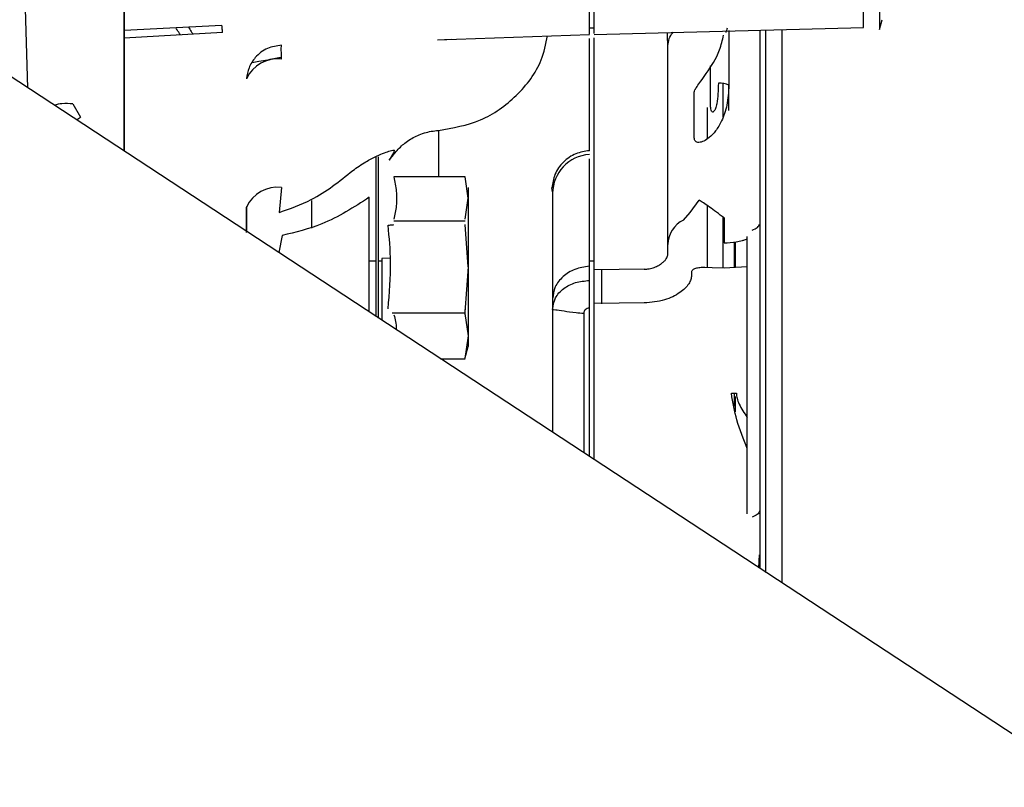
# Model space of a CAD drawing. Units: inches. Extents: x 0.2 to 16.8, y -11.3 to 10.7.
# Drawn here: x 3.5 to 3.7, y -7.6 to -7.5 of the extents above; entities that cross this region are included whole.
import ezdxf

# ---------------------------------------------------------------- set-up
doc = ezdxf.new("R2010")
doc.units = ezdxf.units.IN
doc.header["$MEASUREMENT"] = 0

msp = doc.modelspace()

# ---------------------------------------------------------------- linework, layer by layer
at = {"color": 7, "linetype": 'Continuous', "lineweight": 25}
for p, q in [((3.5560781149, -7.527760128212524), (3.5560781149, -7.463513046112524)), ((3.677552977, -7.474361419712523), (3.677552977, -7.508189562412523)), ((3.6749757527, -7.507857990512523), (3.6749757527, -7.476302395612525)), ((3.540571594099999, -7.517580660012523), (3.5401372172, -7.501703537112522)), ((3.731321984100001, -7.642801368512524), (3.524226006899999, -7.506850375212524)), ((3.677552977, -7.508189562412523), (3.6779715446, -7.506627447212523)), ((3.5560781149, -7.508317947712523), (3.5717918223, -7.507510231212525)), ((3.5560781149, -7.508317947712523), (3.5560781149, -7.509606541112523)), ((3.631668666099999, -7.508007774512524), (3.630881264499999, -7.508007774512524)), ((3.6316661976, -7.508992091112525), (3.6749757527, -7.507857990512523)), ((3.653322209400001, -7.508370530112524), (3.653322209400001, -7.517171508112524)), ((3.6592867763, -7.595512868912524), (3.6592867763, -7.508268820812525)), ((3.5718948567, -7.508689311912523), (3.5560781149, -7.509606541112523)), ((3.5560781149, -7.509606541112523), (3.5560781149, -7.527760128212524)), ((3.606484271799999, -7.509843519212524), (3.608709446800001, -7.509764026512524)), ((3.606484288199999, -7.509843987712523), (3.630887620999999, -7.508991804512524)), ((3.643479595300001, -7.511303759512524), (3.6434530368, -7.508683441912524)), ((3.643479689699999, -7.511425314712524), (3.643479595300001, -7.511303759512524)), ((3.6523451831, -7.516921677412522), (3.6523451831, -7.522263203012525)), ((3.653322209400001, -7.521249777712523), (3.653322209400001, -7.517171508112524)), ((3.6477447789, -7.525633192312524), (3.6477447816, -7.518286775312525)), ((3.547844692, -7.520163879312523), (3.549047012000001, -7.522297227312524)), ((3.548419023900001, -7.522732212812524), (3.549047012000001, -7.522297227312524)), ((3.6066030493, -7.524430245212525), (3.6066030493, -7.531903018812525)), ((3.596530870800001, -7.528677065912524), (3.596530870800001, -7.554315894412523)), ((3.5969796311, -7.554610489212525), (3.5969796311, -7.528677065912524)), ((3.599374748200001, -7.528031687012524), (3.598680784800001, -7.529209087112523)), ((3.598680784800001, -7.529209087112523), (3.5993595225, -7.528379747212524)), ((3.610936580900001, -7.531903018812525), (3.599456915599999, -7.531903018812525)), ((3.611393075600001, -7.535312567612523), (3.610936580900001, -7.531903018812525)), ((3.581367672099999, -7.533598886112523), (3.581019334100001, -7.537611769812525)), ((3.624975752700001, -7.534333742212524), (3.624844039499999, -7.533688130812525)), ((3.5954825488, -7.540142107512523), (3.5954825488, -7.535187966612524)), ((3.610936580900001, -7.538722116412524), (3.611393075600001, -7.535312567612523)), ((3.5757279362, -7.540841905312524), (3.5757252067, -7.536754525512524)), ((3.575763154300001, -7.536656757812523), (3.575763154300001, -7.537798853912523)), ((3.5861962252, -7.535690025912523), (3.5861962252, -7.540143942112524)), ((3.647083348099999, -7.537605712812525), (3.648534444000001, -7.535648861712524)), ((3.575763154300001, -7.537798853912523), (3.575763154300001, -7.540682642112523)), ((3.6460473036, -7.538847186312523), (3.647083348099999, -7.537605712812525)), ((3.6523451831, -7.538395951412523), (3.6523451831, -7.546580587812524)), ((3.652544059, -7.538506269912524), (3.6525440568, -7.542526934912523)), ((3.595448193699999, -7.541370616112523), (3.5954825488, -7.540142107512523)), ((3.610936580900001, -7.539006245512525), (3.599456915599999, -7.539006245512525)), ((3.611393075600001, -7.546393601312523), (3.610936580900001, -7.539574503612524)), ((3.581477569800001, -7.541331054812524), (3.5809421245, -7.544082448112523)), ((3.595448193699999, -7.546393613412523), (3.595448193699999, -7.541370616112523)), ((3.6562749653, -7.541879684712523), (3.6562749653, -7.541483271712524)), ((3.6541482237, -7.542442014312524), (3.6541482237, -7.546527065512525)), ((3.654306461399999, -7.542398619112523), (3.654306461399999, -7.546492376412523)), ((3.595448193699999, -7.545409349312525), (3.596530870800001, -7.545409349312525)), ((3.595448193699999, -7.553605156112525), (3.595448193699999, -7.546393601312523)), ((3.5969796311, -7.545409349312525), (3.5975286967, -7.545409349312525)), ((3.5988839131, -7.544983613212523), (3.5975286967, -7.545007268612522)), ((3.5975286967, -7.545007268612522), (3.5975286967, -7.554970930812523)), ((3.611393075600001, -7.546393601312523), (3.610882538, -7.553631652212523)), ((3.611393075600001, -7.546393601312523), (3.611393075600001, -7.557474635012523)), ((3.624975752700001, -7.546393601312523), (3.624975752700001, -7.572988927012524)), ((3.630881264499999, -7.545409349312525), (3.631668666099999, -7.545409349312525)), ((3.6506151502, -7.546535354912525), (3.6494470614, -7.546493830612523)), ((3.6562749654, -7.546367364912523), (3.652578397600001, -7.546563007312525)), ((3.639680068600001, -7.546752931412524), (3.631668666099999, -7.546856400512524)), ((3.6328497685, -7.546877067812524), (3.6328497685, -7.552337905912523)), ((3.6473136388, -7.547230950412523), (3.6473136388, -7.547743826812525)), ((3.652578397600001, -7.546563007312525), (3.6506151502, -7.546535354912525)), ((3.639714422199999, -7.552180083212523), (3.631668666099999, -7.552247287412523)), ((3.599147371900001, -7.553780957112524), (3.610936580999999, -7.553780957112524)), ((3.610882538, -7.553855609612523), (3.611393075600001, -7.557474635012523)), ((3.6299829003, -7.553819971612523), (3.6299829003, -7.576275937712524)), ((3.611393075600001, -7.557474635012523), (3.610882538, -7.561093660412524)), ((3.611393075600001, -7.557474635012523), (3.611393075600001, -7.559188876912524)), ((3.6108634065, -7.561165628812525), (3.611393075600001, -7.559188876912524)), ((3.606969252200001, -7.561168312912525), (3.610936580999999, -7.561168312912525)), ((3.6537166344, -7.566675434112524), (3.6545366015, -7.566668581412523)), ((3.6541482237, -7.566713552912525), (3.6541482237, -7.568788948812523)), ((3.654306461399999, -7.567217401912524), (3.654306461399999, -7.569673726412525)), ((3.6562749653, -7.575568863212524), (3.6562749653, -7.570574030012523)), ((3.6562749653, -7.586100906912524), (3.6562749653, -7.575568863212524)), ((3.658141007699999, -7.594760713312525), (3.6582434693, -7.592671916412524))]:
    msp.add_line(p, q, dxfattribs=at)
for centre, radius, start, end in [((3.580764413900001, -7.518498752212523), 0.005576415954969, 83.78929215081222, 154.6439637552036), ((3.651831581, -7.520419319312523), 0.0035735485982139, 65.34658049939578, 93.15471414138511), ((3.6312610562, -7.534579563412525), 0.0062853132606498, 93.46422285329045, 179.8988576800024), ((3.5807644049, -7.539142570312524), 0.0055764035013684, 83.78946142580212, 154.6440170234958), ((3.6480520284, -7.542961517012523), 0.0045767498613238, 115.9778418151858, 177.4842265799007)]:
    msp.add_arc(centre, radius, start, end, dxfattribs=at)
for points, knots in [([(3.630881264530954, -7.508949784689634), (3.630881264530954, -7.508870190851296), (3.630881264530954, -7.508704263612275), (3.630881264530954, -7.507016284167578), (3.630881264530954, -7.504342671080295), (3.630881264530954, -7.500777193828819), (3.630881264530954, -7.496590141413387), (3.630881264530954, -7.492049543728275), (3.630881264530954, -7.487457808997885), (3.630881264530954, -7.483120198491996), (3.630881264530954, -7.479316299165976), (3.630881264530954, -7.476326336064197), (3.630881264530954, -7.474241693048267), (3.630881264530954, -7.47381242291236), (3.630881264530954, -7.473597787844405)], [0, 0, 0, 0, 0.0773310358836385, 0.1612100326214947, 0.2450890293593431, 0.3289680260971929, 0.4128470228350424, 0.4967260195728932, 0.5806050163107469, 0.6644840130485955, 0.7483630097864472, 0.8322420065242997, 0.9161210032621508, 1, 1, 1, 1]), ([(3.631668666105753, -7.508838705640372), (3.631668666105753, -7.508700781085512), (3.631668666105751, -7.508404301057643), (3.631668666105753, -7.504729156474308), (3.631668666105753, -7.499101485658313), (3.631668666105753, -7.492200444029898), (3.631668666105751, -7.485224022769682), (3.631668666105753, -7.478989072510416), (3.631668666105753, -7.476515306043041), (3.631668666105753, -7.475278422809353)], [0, 0, 0, 0, 0.1266225556591522, 0.2721854630492977, 0.417748370439434, 0.5633112778295748, 0.7088741852197193, 0.8544370926098612, 0.9999999999999999, 0.9999999999999999, 0.9999999999999999, 0.9999999999999999]), ([(3.56512207186702, -7.509082072734072), (3.564944032668373, -7.508798703813078), (3.564681230039476, -7.508380424591689), (3.56445684397017, -7.508010347477391), (3.564384471281148, -7.507890984114105)], [0, 0, 0, 0, 0.6774635375276773, 1, 1, 1, 1]), ([(3.566384390827992, -7.507788184175904), (3.566546076492719, -7.508036424995016), (3.566811959673986, -7.508444643366243), (3.56703480002478, -7.508819272960443), (3.567122129396376, -7.508966087336411)], [0, 0, 0, 0, 0.6081079064764552, 1, 1, 1, 1]), ([(3.571894857362343, -7.50868931525507), (3.571875089436007, -7.50844873263561), (3.571839096440078, -7.508010685209847), (3.57180651149784, -7.507665731669206), (3.571791822724597, -7.507510232104366)], [0, 0, 0, 0, 0.549215918897918, 0.9999999999999999, 0.9999999999999999, 0.9999999999999999, 0.9999999999999999]), ([(3.653045271171703, -7.507968538327296), (3.65299971789927, -7.508110738551242), (3.652849070904333, -7.508581001943373), (3.652844034745696, -7.508631899633173), (3.652840521441908, -7.508667406665296)], [0, 0, 0, 0, 0.3023842091988015, 1, 1, 1, 1]), ([(3.658302524373477, -7.508294594397221), (3.658302524373477, -7.51172034009622), (3.658302524373477, -7.521056124592597), (3.658302524373477, -7.536497403706106), (3.658302524373477, -7.554421108888901), (3.658302524373477, -7.572102165872817), (3.658302524373477, -7.585668215364883), (3.658302524373477, -7.593015754412761), (3.658302524373477, -7.594866743180035)], [0, 0, 0, 0, 0.1167580435933894, 0.318187054434716, 0.5217588772035228, 0.7264192708270935, 0.9310796644506614, 1, 1, 1, 1]), ([(3.661826146420722, -7.508202325106652), (3.661826146420722, -7.509465852217843), (3.661826146420722, -7.517564019422258), (3.661826146420724, -7.532743545312027), (3.661826146420722, -7.553417520336989), (3.661826146420722, -7.573652328907835), (3.661826146420722, -7.588335364186117), (3.661826146420722, -7.595855057420019), (3.661826146420722, -7.597179873179188)], [0, 0, 0, 0, 0.042028301231151, 0.2693667652030561, 0.4967052291749602, 0.7240436931468649, 0.9513821571187695, 1, 1, 1, 1]), ([(3.60660304928888, -7.52443024518319), (3.608924110718021, -7.524033656778109), (3.613566233576305, -7.523240479967942), (3.619345442106244, -7.519048699192846), (3.62314770059047, -7.514157358996197), (3.62388687092116, -7.510544132308814), (3.624156348714196, -7.509226865755988)], [0, 0, 0, 0, 0.2798195019211436, 0.5596390038422865, 0.8394585057634297, 1, 1, 1, 1]), ([(3.630881264530958, -7.527692034190371), (3.630881264530958, -7.526801734575706), (3.630881264530958, -7.525021135346371), (3.630881264530958, -7.519555422332324), (3.630881264530958, -7.514398700345755), (3.630881264530958, -7.510491692819059), (3.630881264530958, -7.509638761067585)], [0, 0, 0, 0, 0.3049453085766334, 0.6098906171532624, 0.9148359257298924, 1, 1, 1, 1]), ([(3.631668666105755, -7.52830570697339), (3.631668666105755, -7.527609518163937), (3.631668666105755, -7.526217140545031), (3.631668666105755, -7.52084853031584), (3.631668666105755, -7.515274009859922), (3.631668666105755, -7.510764654127952), (3.631668666105755, -7.509527682018327)], [0, 0, 0, 0, 0.2960328584415181, 0.5920657168830443, 0.8880985753245589, 1, 1, 1, 1]), ([(3.643479689727858, -7.511425314703384), (3.643521769233276, -7.51061757751522), (3.643575185192855, -7.509592231409897), (3.644226864030818, -7.508822843793562), (3.644365169648333, -7.508659556874935)], [0, 0, 0, 0, 0.7877702796877197, 1, 1, 1, 1]), ([(3.647744781591157, -7.518286775351573), (3.647768297416716, -7.518175654871786), (3.647816367593174, -7.517948506517669), (3.648203446583787, -7.517340049678626), (3.648830975289822, -7.516478120816858), (3.650105739489629, -7.514693685245573), (3.651734012787578, -7.512247535342098), (3.652280455493207, -7.509923876762578), (3.652467593701902, -7.509128102018561)], [0, 0, 0, 0, 0.0970142628510162, 0.1983129498279452, 0.3161090171422945, 0.4578608665499744, 0.8143356197231747, 1, 1, 1, 1]), ([(3.58136769900946, -7.510717545550712), (3.580600154266241, -7.510835130677037), (3.579012722027221, -7.511078319653322), (3.577189258990142, -7.512511816021958), (3.576050307773714, -7.514281728893671), (3.57583116463689, -7.515514588108616), (3.575725205931795, -7.516110692407707)], [0, 0, 0, 0, 0.2717559339984346, 0.5620442776596043, 0.7882424158938074, 1, 1, 1, 1]), ([(3.58136769929455, -7.512955062705306), (3.581355993132325, -7.512261791076758), (3.581335106197484, -7.511024808446948), (3.5813577474279, -7.510811369846705), (3.581367699294452, -7.510717553723302)], [0, 0, 0, 0, 0.5604538106183456, 1, 1, 1, 1]), ([(3.643479689727808, -7.52410755674925), (3.643479689727808, -7.523694486805155), (3.643479689727808, -7.5228657147739), (3.643479689727808, -7.520143026097903), (3.643479689727808, -7.516457174992116), (3.643479689727808, -7.513099046377326), (3.643479689727808, -7.511425314703384)], [0, 0, 0, 0, 0.249206011129027, 0.499999999993833, 0.750793988861777, 1, 1, 1, 1]), ([(3.581364679148928, -7.512707446604146), (3.581362626132265, -7.512707845580861), (3.581158665852127, -7.512747482571665), (3.580435463725534, -7.512881808656216), (3.579221068758054, -7.51310496323873), (3.57791337253075, -7.513342296670071), (3.577008156906896, -7.513504728665186), (3.576641842727918, -7.513570460123372)], [0, 0, 0, 0, 0.0027864030428124, 0.2768197429226608, 0.5508571408036638, 0.8182450751249434, 1, 1, 1, 1]), ([(3.650369453507336, -7.520286300686061), (3.650369453507336, -7.518668944140071), (3.650369453507336, -7.516173724169601), (3.650369453507336, -7.514602925632483), (3.650369453507336, -7.514050290354117)], [0, 0, 0, 0, 0.6481819499403108, 1, 1, 1, 1]), ([(3.653322209412847, -7.517171508130353), (3.653259484890039, -7.518258074688049), (3.653141510960465, -7.520301717601772), (3.652282329630415, -7.522772724759886), (3.651247554153906, -7.524511652966638), (3.650235384098869, -7.525584343620231), (3.649278155212171, -7.526212037482278), (3.648463444197992, -7.526433002172805), (3.64785936345805, -7.526260713946897), (3.647782589753501, -7.525840263187046), (3.647744778909336, -7.525633192312274)], [0, 0, 0, 0, 0.1935114366458739, 0.3639613914352653, 0.4921063328697245, 0.6084635405980735, 0.7024945134155742, 0.8024613391161739, 0.9027127378128095, 1, 1, 1, 1]), ([(3.651634920324177, -7.516851186189982), (3.651604993566087, -7.517974478062687), (3.651567047003869, -7.519398790873652), (3.651212406778692, -7.520792006859743), (3.651043841359316, -7.521185207231682), (3.650926408326924, -7.521367193525471), (3.650815842751454, -7.521463358096888), (3.650676151257814, -7.521496618825388), (3.650517548170955, -7.521345658990374), (3.650392080027444, -7.520921970596305), (3.65037756914943, -7.520514301693488), (3.650369453507587, -7.520286300686061)], [0, 0, 0, 0, 0.4256226709651633, 0.539681482278735, 0.5863342252645799, 0.6284166452315613, 0.66268039133226, 0.6974958690310853, 0.7756828378184212, 0.8745439286456442, 1, 1, 1, 1]), ([(3.547844692026525, -7.520163879292049), (3.547249224381348, -7.520121223784027), (3.546214714378772, -7.520047118078919), (3.545230556831248, -7.52027022642865), (3.544812883876283, -7.520364912816966)], [0, 0, 0, 0, 0.5756035646787883, 1, 1, 1, 1]), ([(3.649877327523084, -7.525769117835178), (3.649877327523084, -7.525618011072854), (3.649877327523084, -7.523948885133624), (3.649877327523084, -7.522283290902395), (3.649877327523084, -7.520768483706295)], [0, 0, 0, 0, 0.090530473928937, 1, 1, 1, 1]), ([(3.643479689727808, -7.544469722658501), (3.643479689727808, -7.541750899145434), (3.643479689727808, -7.536287039926609), (3.643479689727808, -7.530301165447536), (3.643479689727808, -7.525942088634508), (3.643479689727808, -7.524717108480452), (3.643479689727808, -7.52410755674925)], [0, 0, 0, 0, 0.2488006557436207, 0.5000000000001535, 0.7511993442566283, 1, 1, 1, 1]), ([(3.599359522504722, -7.528379747214119), (3.599760288451121, -7.527893763060334), (3.600517146620128, -7.526975967823228), (3.6021411116136, -7.525756546163201), (3.603862260752269, -7.524956349805624), (3.605421033114901, -7.524551417705068), (3.606217420910493, -7.524469778842734), (3.606603049436098, -7.524430247506007)], [0, 0, 0, 0, 0.3059890005678713, 0.5778691447895713, 0.806774159468958, 0.9064357886885092, 0.9999999999999999, 0.9999999999999999, 0.9999999999999999, 0.9999999999999999]), ([(3.592831129118427, -7.530879430535208), (3.593515992297029, -7.530398565526209), (3.594757224102459, -7.529527055767854), (3.596555019285249, -7.528604387921035), (3.597914687383065, -7.52802106397365), (3.598801501128404, -7.527714702524477), (3.599310306289921, -7.527593526650739), (3.599528081134698, -7.527615152305071), (3.599547028044505, -7.527752047412125), (3.599433515914102, -7.527936296999368), (3.599374748238377, -7.528031686980661)], [0, 0, 0, 0, 0.2246322839882382, 0.4071188875728979, 0.5466526793011794, 0.6642597235693907, 0.7500821596762193, 0.8326502206625287, 0.9133594133944594, 1, 1, 1, 1]), ([(3.630881257136629, -7.527692032635567), (3.630136816896108, -7.527806669966829), (3.628593623516352, -7.528044308344025), (3.626610250374936, -7.52943976930554), (3.625203719735106, -7.531411115143051), (3.62496108395985, -7.53294714482141), (3.62484403564774, -7.533688130692147)], [0, 0, 0, 0, 0.2412009685978527, 0.4999994864202855, 0.7587980745794538, 1, 1, 1, 1]), ([(3.630881264530958, -7.546281441938227), (3.630881264530958, -7.543884797427655), (3.630881264530958, -7.539070583374073), (3.630881264530958, -7.533828624555298), (3.630881264530958, -7.530324461333858), (3.630881264530958, -7.529370833133651), (3.630881264530958, -7.528994712369526)], [0, 0, 0, 0, 0.272150961864325, 0.5466780657392042, 0.8212051696140729, 1, 1, 1, 1]), ([(3.581019334078194, -7.537611769845023), (3.582771941198855, -7.536999724671794), (3.587119930469056, -7.53548132056701), (3.59069632426197, -7.532599583832599), (3.592831129118427, -7.530879430535208)], [0, 0, 0, 0, 0.4030845091256367, 1, 1, 1, 1]), ([(3.599456915571706, -7.531903018780348), (3.599610444315633, -7.532675639910728), (3.599917608798057, -7.534221420613081), (3.599902859948921, -7.536505032067312), (3.599602147812384, -7.53800007094449), (3.599456915571706, -7.538722116447975)], [0, 0, 0, 0, 0.3406646603632236, 0.6815667307781789, 1, 1, 1, 1]), ([(3.611393075554579, -7.533598460163251), (3.611393075554579, -7.53367625965701), (3.611393075554579, -7.533829230085882), (3.611393075554579, -7.534823818589418), (3.611393075554579, -7.535312567613744)], [0, 0, 0, 0, 0.5085917215128222, 1, 1, 1, 1]), ([(3.595482548795511, -7.535187966604763), (3.593009218499054, -7.536782806147894), (3.588659127891331, -7.539587808183956), (3.583642076920979, -7.540805643826534), (3.581477569790014, -7.541331054859487)], [0, 0, 0, 0, 0.5685698343994305, 1, 1, 1, 1]), ([(3.611393075554579, -7.535312567613744), (3.611393075554581, -7.535932197733146), (3.611393075554581, -7.537193316156017), (3.611393075554579, -7.539929101931849), (3.611393075554586, -7.543061500777196), (3.611393075554565, -7.545295809772705), (3.611393075554556, -7.546393601324054)], [0, 0, 0, 0, 0.2456669049167011, 0.4999999999645705, 0.7543330950124042, 1, 1, 1, 1]), ([(3.652544050567112, -7.538506262937219), (3.652133856480196, -7.53819694442968), (3.651298253816174, -7.537566834495928), (3.6501495854676, -7.536734081834787), (3.649168762088438, -7.53604928030288), (3.648743298624193, -7.535780702418204), (3.648534439585308, -7.535648858150545)], [0, 0, 0, 0, 0.245447517110663, 0.4999989168978865, 0.7545506149561528, 1, 1, 1, 1]), ([(3.649877327523084, -7.54650912610229), (3.649877327523084, -7.546067708556478), (3.649877327523084, -7.542809471304079), (3.649877327523084, -7.539452255838327), (3.649877327523084, -7.536549867230434)], [0, 0, 0, 0, 0.1354774105195482, 1, 1, 1, 1]), ([(3.598506201096816, -7.539687490600912), (3.598546122745711, -7.539682746158375), (3.598628267133707, -7.53967298380288), (3.598885008719817, -7.5396424715838), (3.599173472637339, -7.539608189501791), (3.59936421567277, -7.539585520598827), (3.599456915571706, -7.539574503656533)], [0, 0, 0, 0, 0.27299649926624, 0.561728560255716, 0.7870028749438501, 1, 1, 1, 1]), ([(3.598506201142047, -7.553099712052433), (3.598735671905191, -7.550595076502361), (3.599145561310261, -7.546121201218776), (3.598701611784504, -7.541653856023384), (3.598506201096816, -7.53968749060091)], [0, 0, 0, 0, 0.5598358003538091, 1, 1, 1, 1]), ([(3.65706236689349, -7.54045797339967), (3.657384297729065, -7.540320671121712), (3.658071516600852, -7.540027574884498), (3.658183790552062, -7.53968231804452), (3.658243469255368, -7.539498798356338)], [0, 0, 0, 0, 0.4684545910928721, 1, 1, 1, 1]), ([(3.652544056834289, -7.542526934874591), (3.653217750046585, -7.542497976206691), (3.654245448418008, -7.542453800645328), (3.655183978617712, -7.542217265518754), (3.655565426318441, -7.542107446564994), (3.655852562870306, -7.542021819892398), (3.656090290984062, -7.541941826228552), (3.656274965412495, -7.541879684717749)], [0, 0, 0, 0, 0.488470661923673, 0.7451470410942754, 0.7709910087456427, 0.8220988510881946, 1, 1, 1, 1]), ([(3.65627496531836, -7.546367368720315), (3.656274965318362, -7.546121860815839), (3.65627496531836, -7.545625809694661), (3.65627496531836, -7.544427461841092), (3.65627496531836, -7.543136772770724), (3.656274965318362, -7.542268728699383), (3.65627496531836, -7.54187968471421)], [0, 0, 0, 0, 0.2723105618970002, 0.5502061525346236, 0.7984093242487551, 1, 1, 1, 1]), ([(3.639680068640013, -7.546752931364804), (3.639962628862921, -7.546738829991259), (3.640525837465143, -7.546710722656117), (3.641330744707476, -7.546481540276531), (3.642017273361875, -7.54616342482608), (3.642573137978864, -7.5457883685681), (3.642982774542558, -7.545419202031914), (3.643385693711203, -7.544924087427898), (3.64344172577721, -7.544653235558378), (3.643479689727533, -7.544469722658501)], [0, 0, 0, 0, 0.1342367764689068, 0.2675652873701202, 0.4049403435629135, 0.5203165291466971, 0.6391463412122582, 0.7555073130126823, 0.9999999999999999, 0.9999999999999999, 0.9999999999999999, 0.9999999999999999]), ([(3.630881264309693, -7.546281441925316), (3.630086122659684, -7.546398317969137), (3.628502141033712, -7.54663114378819), (3.626562063466864, -7.547867570043463), (3.625231532373164, -7.549548768713453), (3.625060784026749, -7.55085581051755), (3.624975752719935, -7.551506706851219)], [0, 0, 0, 0, 0.2530007423930669, 0.5039963977522992, 0.7529941849002271, 0.9999999999999999, 0.9999999999999999, 0.9999999999999999, 0.9999999999999999]), ([(3.630881264530958, -7.552928794200039), (3.630881264530958, -7.552536622395937), (3.630881264530958, -7.551758075764996), (3.630881264530958, -7.550522680027806), (3.630881264530958, -7.549374765955584), (3.630881264530958, -7.548263648792066), (3.630881264530958, -7.547155778113186), (3.630881264530958, -7.546575009330308), (3.630881264530958, -7.546281441938227)], [0, 0, 0, 0, 0.1768080737341735, 0.3510026184687879, 0.4940784544274284, 0.6372534127793765, 0.8166386129272508, 0.9999999999999999, 0.9999999999999999, 0.9999999999999999, 0.9999999999999999]), ([(3.649447061399975, -7.546493830586503), (3.649176402814239, -7.546489691100811), (3.648644037574611, -7.546481549041374), (3.648041719421879, -7.546599546001278), (3.647673138616826, -7.546748607715628), (3.647470268128808, -7.546887953066813), (3.647337475868239, -7.54704945993541), (3.647321576526631, -7.547170514358939), (3.647313638833722, -7.547230950373368)], [0, 0, 0, 0, 0.2638980732133712, 0.51906781601367, 0.6425682580659502, 0.7627723544988385, 0.8815648946267758, 1, 1, 1, 1]), ([(3.631668666105762, -7.552247287445708), (3.631668666105762, -7.551796518792965), (3.631668666105762, -7.550894697302232), (3.631668666105762, -7.549340205278607), (3.631668666105762, -7.547879666310982), (3.631668666105762, -7.547197277355545), (3.631668666105762, -7.546856400497676)], [0, 0, 0, 0, 0.2499986989749164, 0.5001550086035506, 0.7503101585513131, 1, 1, 1, 1]), ([(3.64731363875006, -7.547743826834036), (3.647292129308426, -7.547962839894625), (3.647249176032295, -7.548400197991931), (3.6468833905378, -7.549112178524727), (3.646296651643997, -7.549828412311724), (3.645108757470791, -7.550805892848917), (3.642923834030801, -7.551892081581041), (3.640825888724811, -7.552080344002068), (3.639714422188833, -7.552180083199444)], [0, 0, 0, 0, 0.104033845059462, 0.2077503707244255, 0.3181670544219619, 0.432004651987629, 0.6990828025377807, 0.9999999999999999, 0.9999999999999999, 0.9999999999999999, 0.9999999999999999]), ([(3.624975752719935, -7.553228682483699), (3.625067593655947, -7.552591948126121), (3.625249070283461, -7.551333768398738), (3.626629307088882, -7.549818701753111), (3.628562338167416, -7.548784525135947), (3.630122774036968, -7.54863079621445), (3.63088126390738, -7.548556072329912)], [0, 0, 0, 0, 0.2654923641453494, 0.5246098413983928, 0.7689244224455661, 1, 1, 1, 1]), ([(3.599456915571706, -7.554065086200033), (3.599637978129609, -7.55480514406764), (3.599834672982883, -7.555609095891633), (3.599830143838412, -7.556417280696765), (3.599829783885303, -7.556481511068725)], [0, 0, 0, 0, 0.9205251428229999, 1, 1, 1, 1]), ([(3.61093658093176, -7.554065086366514), (3.610927160427185, -7.554016797142115), (3.610908321450522, -7.553920229111805), (3.610901248840898, -7.553709368474962), (3.610908318481806, -7.55346994274122), (3.610927158992251, -7.553298457135266), (3.610936581225152, -7.55321269633151)], [0, 0, 0, 0, 0.2500259693491445, 0.4999979951470457, 0.7499465125418111, 1, 1, 1, 1]), ([(3.630004082867261, -7.553891538392072), (3.629572504332907, -7.553850767328075), (3.62834867381263, -7.553735152512957), (3.626676942252256, -7.553503097974879), (3.625252713056312, -7.553276724466929), (3.625069500368575, -7.553244944100879), (3.624975752719934, -7.553228682483699)], [0, 0, 0, 0, 0.144577569402587, 0.4099797091319315, 0.6980939715363421, 1, 1, 1, 1]), ([(3.630881264531356, -7.552928794188393), (3.630755439194301, -7.552968937061802), (3.630511928613414, -7.553046625821882), (3.630223821105584, -7.553260383269169), (3.630019758912828, -7.553521073006138), (3.629994984114589, -7.553721979777656), (3.62998290026678, -7.553819971568629)], [0, 0, 0, 0, 0.2747793507797162, 0.5317822379074439, 0.7716279211166328, 1, 1, 1, 1]), ([(3.630881264531313, -7.576865681231755), (3.630881264531313, -7.575952549975728), (3.630881264531313, -7.573938081653413), (3.630881264531313, -7.569274527095443), (3.630881264531313, -7.563783330864677), (3.630881264531313, -7.558019363451084), (3.630881264531313, -7.554625650609291), (3.630881264531313, -7.552928794188393)], [0, 0, 0, 0, 0.1716902833582482, 0.3787677125186896, 0.585845141679125, 0.792922570839562, 1, 1, 1, 1]), ([(3.631668666105774, -7.577382581790001), (3.631668666105774, -7.577197466102461), (3.631668666105774, -7.573776484862371), (3.631668666105774, -7.570228150180016), (3.631668666105774, -7.566871822517944)], [0, 0, 0, 0, 0.0541118686566173, 1, 1, 1, 1]), ([(3.656274965408729, -7.575568863233237), (3.655663166153152, -7.574087723429404), (3.654538531289418, -7.571365030575045), (3.653975600392597, -7.568163220327566), (3.653718902847348, -7.566703188846748)], [0, 0, 0, 0, 0.543998123570955, 1, 1, 1, 1]), ([(3.654536602524466, -7.566668581444238), (3.65455599112906, -7.566951087807642), (3.654598313335741, -7.567567753779823), (3.655152238730309, -7.56894171312457), (3.655803649736114, -7.56988879076822), (3.656274965292042, -7.570574030075118)], [0, 0, 0, 0, 0.189452521057018, 0.4135443947980119, 1, 1, 1, 1]), ([(3.658243469255368, -7.585641492566573), (3.65817670854155, -7.58583547362457), (3.658057657751977, -7.586181389610129), (3.657366111328546, -7.58647070699109), (3.657062366893088, -7.586597782400014)], [0, 0, 0, 0, 0.5607750612741049, 1, 1, 1, 1])]:
    msp.add_open_spline(points, degree=3, knots=knots, dxfattribs=at)
for points in [[(3.556078114924565, -7.498151357876822), (3.556078114924565, -7.500175256521985), (3.556078114924565, -7.504223053812312), (3.556078114924565, -7.506952983103741), (3.556078114924565, -7.508317947749456)], [(3.631668666105755, -7.546856400497546), (3.631668666105755, -7.544372084887797), (3.631668666105755, -7.539403453668303), (3.631668666105755, -7.533971760086967), (3.631668666105755, -7.53000200434259), (3.631668666105755, -7.528871139429761), (3.631668666105755, -7.528305706973347)], [(3.624975752719934, -7.534333742203385), (3.624975752719934, -7.536310825290563), (3.624975752719934, -7.540264991464875), (3.624975752719934, -7.544350731371008), (3.624975752719934, -7.546393601324054)], [(3.656274965292042, -7.570574030075118), (3.656274965292042, -7.569489132456518), (3.656274965292042, -7.567319337219322), (3.656274965292042, -7.563732116922548), (3.656274965292043, -7.560100584423019), (3.656274965292042, -7.556554047738786), (3.656274965292042, -7.553255697421854), (3.656274965292042, -7.550367779610745), (3.656274965292042, -7.547955883901862), (3.656274965292042, -7.54689687120813), (3.656274965292042, -7.546367364861265)], [(3.631668666105755, -7.566860789567251), (3.631668666105755, -7.56561225395369), (3.631668666105753, -7.563115182726568), (3.631668666105753, -7.559274196511947), (3.631668666105755, -7.555548807269208), (3.631668666105755, -7.553347794053657), (3.631668666105755, -7.55224728744588)]]:
    msp.add_open_spline(points, degree=3, dxfattribs=at)

doc.saveas('drawing.dxf')
